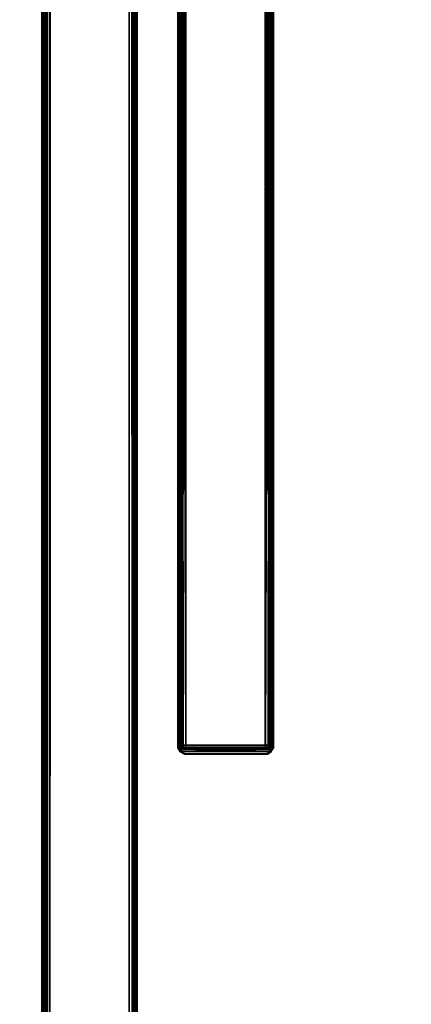
# Model space of a CAD drawing. Extents: x -113 to 19, y -2 to 84.
# Drawn here: x -78 to -76, y 19 to 25 of the extents above; entities that cross this region are included whole.
import ezdxf

# ---------------------------------------------------------------- set-up
doc = ezdxf.new("R2010")
doc.units = 0
doc.header["$LTSCALE"] = 96
doc.header["$MEASUREMENT"] = 0
for name, color, linetype in [('AFUFR-3-IS-EDLM-TV', 7, 'Continuous'), ('AFUFR-3-ISLM-SV', 7, 'Continuous'), ('AFUFR-3-OS-EDLM-SV', 7, 'Continuous'), ('AFUFR-3-OS-EDLM-TV', 7, 'Continuous'), ('AFUFR-3-OSLM-SV', 7, 'Continuous'), ('AFUFR-3-TPLM-TH', 7, 'Continuous'), ('MAIN_FURN', 7, 'Continuous')]:
    doc.layers.add(name, color=color, linetype=linetype)

# ---------------------------------------------------------------- blocks, each defined once
blk = doc.blocks.new('SYG72302EBDFPB')
at = {"layer": 'AFUFR-3-IS-EDLM-TV', "color": 5, "linetype": 'Continuous'}
for points in [[(66.6335, -1.5684, 21.9618), (66.6428, -1.5439, 21.9777), (66.6422, -28.461, 21.9769), (66.632, -28.429, 21.9573)], [(66.6328, -28.4317, 0.5399), (66.6483, -28.4533, 0.5157), (66.6423, -1.5407, 0.5229), (66.6349, -1.5656, 0.5353)], [(66.6428, -1.5439, 21.9777), (66.6601, -28.4406, 21.9929), (66.6422, -28.461, 21.9769)], [(66.6483, -28.4533, 0.5157), (66.6583, -1.5592, 0.5081), (66.6423, -1.5407, 0.5229)], [(66.6569, -1.5573, 21.991), (66.6601, -28.4406, 21.9929), (66.6428, -1.5439, 21.9777)], [(66.6652, -28.436, 0.505), (66.6583, -1.5592, 0.5081), (66.6483, -28.4533, 0.5157)], [(66.682, -28.4184, 21.9999), (66.6601, -28.4406, 21.9929), (66.6569, -1.5573, 21.991), (66.6855, -1.5829, 22)], [(66.6824, -28.4188, 0.5), (66.683, -1.5835, 0.5), (66.6583, -1.5592, 0.5081), (66.6652, -28.436, 0.505)], [(67.2246, -28.436, 0.505), (67.2426, -1.5476, 0.5167), (67.2246, -1.5656, 0.505)], [(67.2371, -28.4486, 0.5125), (67.2426, -1.5476, 0.5167), (67.2246, -28.436, 0.505)], [(67.2372, -1.553, 21.9875), (67.2324, -28.4438, 21.9913), (67.2246, -1.5656, 21.995)], [(67.2476, -1.5406, 21.9769), (67.247, -28.4577, 21.9777), (67.2324, -28.4438, 21.9913), (67.2372, -1.553, 21.9875)], [(67.2475, -28.4608, 0.5229), (67.2426, -1.5476, 0.5167), (67.2371, -28.4486, 0.5125)], [(67.2475, -28.4608, 0.5229), (67.2562, -1.5684, 0.5381), (67.2426, -1.5476, 0.5167)], [(67.2476, -1.5406, 21.9769), (67.2573, -1.5712, 21.9591), (67.2566, -28.4323, 21.9609), (67.247, -28.4577, 21.9777)], [(66.6335, -1.5684, 21.9618), (66.632, -28.429, 21.9573), (66.6299, -28.4318, 21.9409), (66.6299, -1.5712, 21.9409)], [(66.6328, -28.4317, 0.5399), (66.6308, -1.5786, 0.5489), (66.6299, -1.5698, 0.5591), (66.6299, -28.4304, 0.5591)], [(66.6328, -28.4317, 0.5399), (66.6349, -1.5656, 0.5353), (66.6308, -1.5786, 0.5489)], [(66.6855, -1.5829, 22), (67.2077, -1.5835, 21.9999), (67.2053, -28.4184, 22), (66.682, -28.4184, 21.9999)], [(67.2065, -1.5831, 0.5), (66.683, -1.5835, 0.5), (66.6824, -28.4188, 0.5), (67.2076, -28.418, 0.5)], [(67.2077, -1.5835, 21.9999), (67.2246, -1.5656, 21.995), (67.2324, -28.4438, 21.9913), (67.2053, -28.4184, 22)], [(67.2076, -28.418, 0.5), (67.2246, -28.436, 0.505), (67.2246, -1.5656, 0.505), (67.2065, -1.5831, 0.5)], [(67.2577, -28.429, 0.5427), (67.2562, -1.5684, 0.5381), (67.2475, -28.4608, 0.5229)], [(67.2598, -28.4317, 0.5591), (67.2598, -1.5767, 0.5591), (67.2562, -1.5684, 0.5381), (67.2577, -28.429, 0.5427)], [(67.2598, -1.5699, 21.9409), (67.2598, -28.4249, 21.9409), (67.2566, -28.4323, 21.9609), (67.2573, -1.5712, 21.9591)]]:
    blk.add_3dface(points, dxfattribs=at)
at = {"layer": 'AFUFR-3-IS-EDLM-TV', "color": 5, "linetype": 'Continuous', "invisible_edges": 10}
for points in [[(66.6299, -28.4304, 0.5591), (66.6299, -1.5698, 0.5591), (67.2598, -1.5767, 0.5591), (67.2598, -28.4317, 0.5591)], [(67.2598, -28.4249, 21.9409), (67.2598, -1.5699, 21.9409), (66.6299, -1.5712, 21.9409), (66.6299, -28.4318, 21.9409)]]:
    blk.add_3dface(points, dxfattribs=at)
at = {"layer": 'AFUFR-3-ISLM-SV', "color": 42, "linetype": 'Continuous'}
for points, invisible_edges in [([(66.6299, -1.5894, 21.9409), (66.6299, -28.4122, 0.5591), (66.6299, -1.5894, 0.5591)], 1), ([(66.6299, -1.5894, 21.9409), (66.6299, -28.4122, 21.9409), (66.6299, -28.4122, 0.5591)], 12), ([(67.2598, -1.5894, 21.9409), (66.6299, -28.4122, 21.9409), (66.6299, -1.5894, 21.9409)], 1), ([(67.2598, -1.5894, 21.9409), (67.2598, -28.4122, 21.9409), (66.6299, -28.4122, 21.9409)], 12), ([(66.6299, -1.5894, 0.5591), (67.2598, -28.4122, 0.5591), (67.2598, -1.5894, 0.5591)], 1), ([(66.6299, -1.5894, 0.5591), (66.6299, -28.4122, 0.5591), (67.2598, -28.4122, 0.5591)], 12), ([(67.2598, -1.5894, 0.5591), (67.2598, -28.4122, 21.9409), (67.2598, -1.5894, 21.9409)], 1), ([(67.2598, -1.5894, 0.5591), (67.2598, -28.4122, 0.5591), (67.2598, -28.4122, 21.9409)], 12)]:
    blk.add_3dface(points, dxfattribs=dict(at, invisible_edges=invisible_edges))
at = {"layer": 'AFUFR-3-OS-EDLM-SV', "color": 5, "linetype": 'Continuous'}
for points, invisible_edges in [([(65.7827, -21.8512, 27.9331), (66.3073, -21.8512, 27.9331), (65.7303, -21.9103, 27.9331), (65.7327, -21.8929, 27.9331)], 10), ([(66.3073, -21.8512, 27.9331), (66.357, -21.8903, 27.9331), (66.3602, -21.9103, 27.9331), (65.7303, -21.9103, 27.9331)], 9), ([(65.7303, -21.9103, 2.2512), (65.7833, -21.8512, 2.2512), (65.7483, -21.8673, 2.2512), (65.7335, -21.8903, 2.2512)], 3), ([(65.7833, -21.8512, 2.2512), (65.7303, -21.9103, 2.2512), (66.3602, -21.9103, 2.2512)], 13), ([(65.7655, -21.8562, 27.9331), (65.7827, -21.8512, 27.9331), (65.7327, -21.8929, 27.9331), (65.7464, -21.8691, 27.9331)], 2), ([(65.7655, -21.8562, 2.2512), (65.7483, -21.8673, 2.2512), (65.7833, -21.8512, 2.2512)], 2), ([(66.3078, -21.8512, 2.2512), (65.7833, -21.8512, 2.2512), (66.3602, -21.9103, 2.2512), (66.3579, -21.8929, 2.2512)], 10), ([(66.3073, -21.8512, 27.9331), (66.3305, -21.8585, 27.9331), (66.3478, -21.8739, 27.9331), (66.357, -21.8903, 27.9331)], 8), ([(66.3328, -21.8599, 2.2512), (66.3078, -21.8512, 2.2512), (66.3579, -21.8929, 2.2512), (66.3478, -21.8739, 2.2512)], 2)]:
    blk.add_3dface(points, dxfattribs=dict(at, invisible_edges=invisible_edges))
for points in [[(65.7335, -21.8903, 2.2512), (65.7327, -21.8929, 27.9331), (65.7303, -21.9103, 27.9331), (65.7303, -21.9103, 2.2512)], [(65.7335, -21.8903, 2.2512), (65.7483, -21.8673, 2.2512), (65.7464, -21.8691, 27.9331), (65.7327, -21.8929, 27.9331)], [(65.7483, -21.8673, 2.2512), (65.7655, -21.8562, 2.2512), (65.7655, -21.8562, 27.9331), (65.7464, -21.8691, 27.9331)], [(65.7655, -21.8562, 2.2512), (65.7833, -21.8512, 2.2512), (65.7827, -21.8512, 27.9331), (65.7655, -21.8562, 27.9331)], [(65.7833, -21.8512, 2.2512), (66.3078, -21.8512, 2.2512), (66.3073, -21.8512, 27.9331), (65.7827, -21.8512, 27.9331)], [(66.3078, -21.8512, 2.2512), (66.3328, -21.8599, 2.2512), (66.3305, -21.8585, 27.9331), (66.3073, -21.8512, 27.9331)], [(66.3328, -21.8599, 2.2512), (66.3478, -21.8739, 2.2512), (66.3478, -21.8739, 27.9331), (66.3305, -21.8585, 27.9331)], [(66.3478, -21.8739, 2.2512), (66.3579, -21.8929, 2.2512), (66.357, -21.8903, 27.9331), (66.3478, -21.8739, 27.9331)], [(66.3579, -21.8929, 2.2512), (66.3602, -21.9103, 2.2512), (66.3602, -21.9103, 27.9331), (66.357, -21.8903, 27.9331)], [(65.7303, -21.9103, 2.2512), (65.7303, -21.9103, 27.9331), (66.3602, -21.9103, 27.9331), (66.3602, -21.9103, 2.2512)]]:
    blk.add_3dface(points, dxfattribs=at)
at = {"layer": 'AFUFR-3-OS-EDLM-TV', "color": 5, "linetype": 'Continuous'}
for points in [[(65.7752, -21.8499, 2.2522), (66.3172, -21.8504, 2.2517), (66.3602, -21.8922, 2.2512), (65.7303, -21.8908, 2.2512)], [(65.7303, -21.8908, 2.2512), (65.7479, -21.8683, 2.2088), (65.7752, -21.8499, 2.2522)], [(65.7679, -21.8505, 27.9326), (65.7335, -21.8904, 27.9525), (65.7303, -21.8974, 27.9331)], [(65.7303, -21.8908, 2.2512), (65.733, -21.8914, 2.2323), (65.7479, -21.8683, 2.2088)], [(65.733, -29.311, 27.9519), (65.7303, -29.3116, 27.9331), (65.7303, -21.8974, 27.9331), (65.7335, -21.8904, 27.9525)], [(65.733, -21.8914, 2.2323), (65.7303, -21.8908, 2.2512), (65.7303, -29.3103, 2.2512), (65.7335, -29.312, 2.2317)], [(65.7303, -21.8908, 2.2512), (66.3602, -21.8922, 2.2512), (66.3602, -29.306, 2.2512), (65.7303, -29.3103, 2.2512)], [(65.7335, -21.8904, 27.9525), (65.7441, -21.8656, 27.9712), (65.7479, -29.3341, 27.9754), (65.733, -29.311, 27.9519)], [(65.7335, -29.312, 2.2317), (65.7441, -29.3368, 2.2131), (65.7479, -21.8683, 2.2088), (65.733, -21.8914, 2.2323)], [(65.7679, -21.8505, 27.9326), (65.7441, -21.8656, 27.9712), (65.7335, -21.8904, 27.9525)], [(65.7441, -21.8656, 27.9712), (65.7679, -21.8505, 27.9326), (66.3156, -21.8499, 27.932), (66.3427, -21.8683, 27.9754)], [(65.7589, -21.8799, 27.9843), (65.7479, -29.3341, 27.9754), (65.7441, -21.8656, 27.9712)], [(66.3427, -21.8683, 27.9754), (65.7589, -21.8799, 27.9843), (65.7441, -21.8656, 27.9712)], [(65.7589, -29.3225, 2.2), (65.7479, -21.8683, 2.2088), (65.7441, -29.3368, 2.2131)], [(66.3465, -21.8656, 2.2131), (66.3172, -21.8504, 2.2517), (65.7752, -21.8499, 2.2522), (65.7479, -21.8683, 2.2088)], [(66.3465, -21.8656, 2.2131), (65.7479, -21.8683, 2.2088), (66.3317, -21.8798, 2.2)], [(65.7655, -21.8864, 2.1971), (65.7479, -21.8683, 2.2088), (65.7589, -29.3225, 2.2)], [(65.7655, -21.8864, 2.1971), (66.3317, -21.8798, 2.2), (65.7479, -21.8683, 2.2088)], [(65.7655, -29.316, 27.9871), (65.7479, -29.3341, 27.9754), (65.7589, -21.8799, 27.9843)], [(65.7589, -21.8799, 27.9843), (66.3427, -21.8683, 27.9754), (66.325, -21.8864, 27.9871)], [(65.7832, -21.9036, 27.9921), (65.7589, -21.8799, 27.9843), (66.325, -21.8864, 27.9871), (66.3074, -21.9046, 27.9921)], [(65.7589, -21.8799, 27.9843), (65.783, -29.298, 27.9921), (65.7655, -29.316, 27.9871)], [(65.7832, -21.9036, 27.9921), (65.783, -29.298, 27.9921), (65.7589, -21.8799, 27.9843)], [(65.7589, -29.3225, 2.2), (65.783, -21.9044, 2.1921), (65.7655, -21.8864, 2.1971)], [(65.7832, -29.2988, 2.1922), (65.783, -21.9044, 2.1921), (65.7589, -29.3225, 2.2)], [(65.7655, -21.8864, 2.1971), (65.783, -21.9044, 2.1921), (66.3073, -21.9036, 2.1922), (66.3317, -21.8798, 2.2)], [(66.3074, -29.2978, 2.1921), (66.3073, -21.9036, 2.1922), (65.783, -21.9044, 2.1921), (65.7832, -29.2988, 2.1922)], [(66.3074, -21.9046, 27.9921), (66.3073, -29.2988, 27.9921), (65.783, -29.298, 27.9921), (65.7832, -21.9036, 27.9921)], [(66.3073, -21.9036, 2.1922), (66.3074, -29.2978, 2.1921), (66.3317, -21.8798, 2.2)], [(66.3073, -29.2988, 27.9921), (66.3074, -21.9046, 27.9921), (66.3317, -29.3226, 27.9842)], [(66.3317, -21.8798, 2.2), (66.3074, -29.2978, 2.1921), (66.325, -29.316, 2.1971)], [(66.3317, -29.3226, 27.9842), (66.3074, -21.9046, 27.9921), (66.325, -21.8864, 27.9871)], [(66.3602, -21.8909, 27.9331), (66.3427, -21.8683, 27.9754), (66.3156, -21.8499, 27.932)], [(66.3465, -21.8656, 2.2131), (66.3602, -21.8922, 2.2512), (66.3172, -21.8504, 2.2517)], [(66.3317, -29.3226, 27.9842), (66.325, -21.8864, 27.9871), (66.3427, -21.8683, 27.9754)], [(66.3317, -21.8798, 2.2), (66.325, -29.316, 2.1971), (66.3427, -29.3341, 2.2088)], [(66.3317, -21.8798, 2.2), (66.3427, -29.3341, 2.2088), (66.3465, -21.8656, 2.2131)], [(66.3317, -29.3226, 27.9842), (66.3427, -21.8683, 27.9754), (66.3465, -29.3368, 27.9712)], [(66.3571, -21.8904, 2.2317), (66.3465, -21.8656, 2.2131), (66.3427, -29.3341, 2.2088), (66.3575, -29.3109, 2.2323)], [(66.3571, -29.312, 27.9525), (66.3465, -29.3368, 27.9712), (66.3427, -21.8683, 27.9754), (66.3575, -21.8915, 27.9519)], [(66.3602, -21.8909, 27.9331), (66.3575, -21.8915, 27.9519), (66.3427, -21.8683, 27.9754)], [(66.3602, -21.8922, 2.2512), (66.3465, -21.8656, 2.2131), (66.3571, -21.8904, 2.2317)], [(66.3575, -29.3109, 2.2323), (66.3602, -29.306, 2.2512), (66.3602, -21.8922, 2.2512), (66.3571, -21.8904, 2.2317)], [(66.3575, -21.8915, 27.9519), (66.3602, -21.8909, 27.9331), (66.3602, -29.3102, 27.9331), (66.3571, -29.312, 27.9525)]]:
    blk.add_3dface(points, dxfattribs=at)
for points, invisible_edges in [([(66.3602, -21.8909, 27.9331), (66.3156, -21.8499, 27.932), (65.7679, -21.8505, 27.9326), (65.7303, -21.8974, 27.9331)], 8), ([(65.7303, -29.3116, 27.9331), (66.3602, -29.3102, 27.9331), (66.3602, -21.8909, 27.9331), (65.7303, -21.8974, 27.9331)], 4)]:
    blk.add_3dface(points, dxfattribs=dict(at, invisible_edges=invisible_edges))
at = {"layer": 'AFUFR-3-OSLM-SV', "color": 42, "linetype": 'Continuous'}
for points, invisible_edges in [([(65.7303, -21.9103, 27.9331), (65.7303, -29.2921, 2.2512), (65.7303, -21.9103, 2.2512)], 1), ([(65.7303, -21.9103, 27.9331), (65.7303, -29.2921, 27.9331), (65.7303, -29.2921, 2.2512)], 12), ([(66.3602, -21.9103, 27.9331), (65.7303, -29.2921, 27.9331), (65.7303, -21.9103, 27.9331)], 1), ([(66.3602, -21.9103, 27.9331), (66.3602, -29.2921, 27.9331), (65.7303, -29.2921, 27.9331)], 12), ([(65.7303, -21.9103, 2.2512), (66.3602, -29.2921, 2.2512), (66.3602, -21.9103, 2.2512)], 1), ([(65.7303, -21.9103, 2.2512), (65.7303, -29.2921, 2.2512), (66.3602, -29.2921, 2.2512)], 12), ([(66.3602, -21.9103, 27.9331), (65.7303, -21.9103, 2.2512), (66.3602, -21.9103, 2.2512)], 1), ([(66.3602, -21.9103, 27.9331), (65.7303, -21.9103, 27.9331), (65.7303, -21.9103, 2.2512)], 12), ([(66.3602, -21.9103, 2.2512), (66.3602, -29.2921, 27.9331), (66.3602, -21.9103, 27.9331)], 1), ([(66.3602, -21.9103, 2.2512), (66.3602, -29.2921, 2.2512), (66.3602, -29.2921, 27.9331)], 12)]:
    blk.add_3dface(points, dxfattribs=dict(at, invisible_edges=invisible_edges))
at = {"layer": 'AFUFR-3-TPLM-TH', "color": 42, "linetype": 'Continuous'}
for points, invisible_edges in [([(0.059, -29.9417, 29), (71.9409, -0.0599, 29), (71.9409, -29.9417, 29)], 1), ([(0.059, -29.9417, 29), (0.0591, -0.0599, 29), (71.9409, -0.0599, 29)], 12), ([(71.9409, -29.9417, 27.9921), (0.059, -0.0599, 27.9921), (0.059, -29.9417, 27.9921)], 1), ([(71.9409, -29.9417, 27.9921), (71.9409, -0.0599, 27.9921), (0.059, -0.0599, 27.9921)], 12)]:
    blk.add_3dface(points, dxfattribs=dict(at, invisible_edges=invisible_edges))

msp = doc.modelspace()

# ---------------------------------------------------------------- block references
at = {"layer": 'MAIN_FURN', "linetype": 'Continuous', "rotation": 180}
msp.add_blockref('SYG72302EBDFPB', (-11.0246, -1.5883), dxfattribs=at)

doc.saveas('drawing.dxf')
